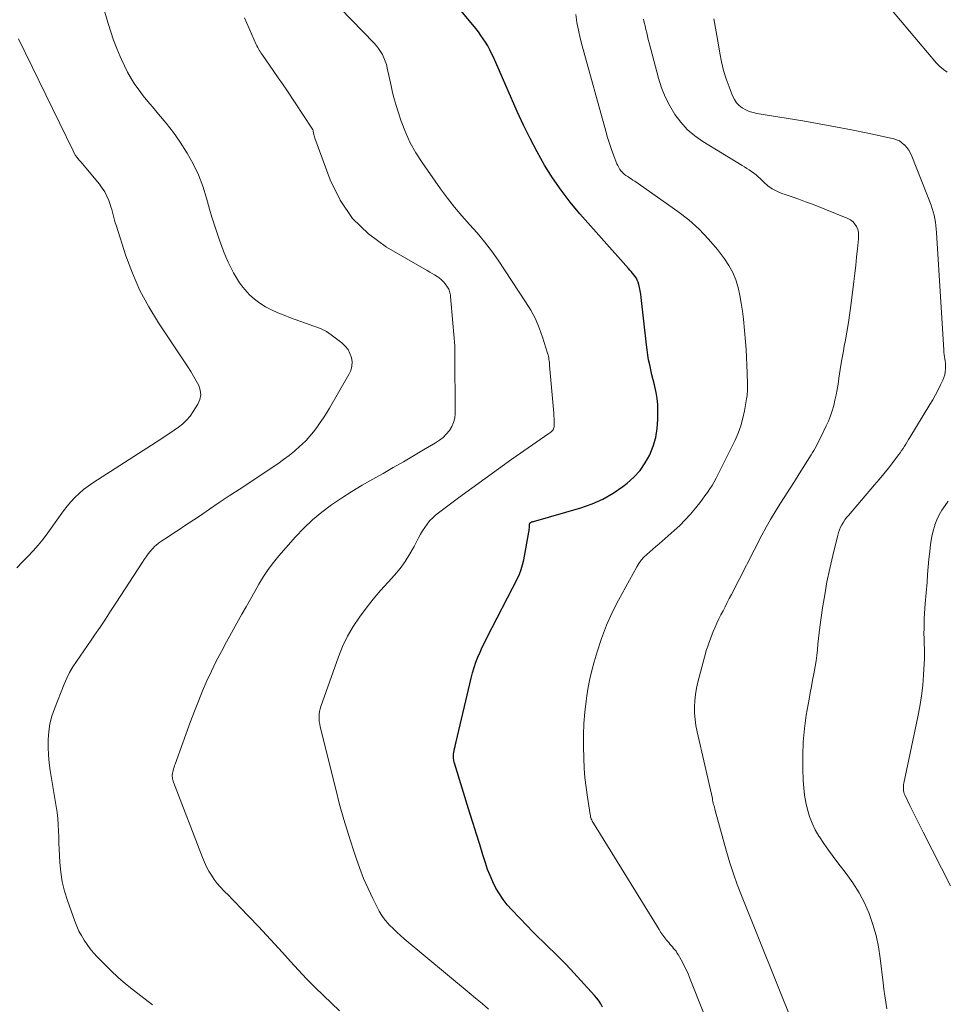
# Model space of a CAD drawing. Units: feet. Extents: x 1975000 to 1980025, y 570000 to 575000.
# Drawn here: x 1976577 to 1976690, y 570806 to 570926 of the extents above; entities that cross this region are included whole.
import ezdxf

# ---------------------------------------------------------------- set-up
doc = ezdxf.new("R2010")
doc.units = ezdxf.units.FT
doc.header["$LTSCALE"] = 100
doc.header["$MEASUREMENT"] = 0
doc.layers.add('CONTOUR INDEX', color=32, linetype='Continuous', lineweight=25)
doc.layers.add('CONTOUR INTERMEDIATE', color=40, linetype='Continuous', lineweight=15)

msp = doc.modelspace()

# ---------------------------------------------------------------- linework, layer by layer
at = {"layer": 'CONTOUR INDEX', "elevation": 840, "flags": 128}
msp.add_lwpolyline([(1976648.01, 570805.39), (1976647.8, 570805.76), (1976647.57, 570806.12), (1976647.31, 570806.46), (1976647.03, 570806.79), (1976644.06, 570810.01), (1976643.42, 570810.7), (1976642.77, 570811.37), (1976642.1, 570812.03), (1976641.43, 570812.68), (1976640.76, 570813.33), (1976640.09, 570813.98), (1976639.43, 570814.65), (1976638.77, 570815.32), (1976636.89, 570817.28), (1976636.34, 570817.91), (1976635.83, 570818.56), (1976635.37, 570819.25), (1976634.95, 570819.96), (1976634.58, 570820.71), (1976634.23, 570821.47), (1976633.93, 570822.24), (1976633.67, 570823.03), (1976633.36, 570824.01), (1976632.97, 570825.29), (1976632.57, 570826.57), (1976632.17, 570827.86), (1976631.77, 570829.14), (1976629.87, 570835.23), (1976629.83, 570835.37), (1976629.8, 570835.51), (1976629.78, 570835.66), (1976629.76, 570835.8), (1976629.75, 570835.86), (1976629.74, 570836.04), (1976629.74, 570836.21), (1976629.76, 570836.38), (1976629.79, 570836.56), (1976629.83, 570836.76), (1976629.89, 570837.03), (1976629.95, 570837.3), (1976630.01, 570837.58), (1976630.07, 570837.85), (1976631.91, 570845.65), (1976632.08, 570846.3), (1976632.27, 570846.95), (1976632.49, 570847.59), (1976632.73, 570848.22), (1976633, 570848.84), (1976633.27, 570849.46), (1976633.57, 570850.07), (1976633.87, 570850.67), (1976637.58, 570857.86), (1976637.83, 570858.4), (1976638.05, 570858.96), (1976638.21, 570859.54), (1976638.35, 570860.12), (1976638.97, 570863.53), (1976639, 570863.71), (1976639.02, 570863.88), (1976639.04, 570864.06), (1976639.05, 570864.23), (1976639.07, 570864.55), (1976639.07, 570864.56), (1976639.08, 570864.58), (1976639.09, 570864.6), (1976639.1, 570864.61), (1976639.15, 570864.68), (1976639.19, 570864.71), (1976639.2, 570864.72), (1976639.32, 570864.78), (1976639.34, 570864.79), (1976639.36, 570864.79), (1976639.38, 570864.8), (1976639.39, 570864.8), (1976639.47, 570864.81), (1976639.48, 570864.82), (1976639.5, 570864.82), (1976639.52, 570864.83), (1976639.54, 570864.83), (1976645.36, 570866.5), (1976646.73, 570866.98), (1976648.05, 570867.56), (1976649.3, 570868.29), (1976650.5, 570869.11), (1976651.01, 570869.51), (1976651.85, 570870.27), (1976652.6, 570871.09), (1976653.24, 570872), (1976653.8, 570872.98), (1976654.21, 570874.03), (1976654.54, 570875.1), (1976654.71, 570876.21), (1976654.79, 570877.33), (1976654.79, 570878.44), (1976654.77, 570879.17), (1976654.7, 570879.9), (1976654.58, 570880.62), (1976654.42, 570881.34), (1976654.36, 570881.56), (1976654.21, 570882.16), (1976654.06, 570882.77), (1976653.91, 570883.38), (1976653.78, 570883.99), (1976653.65, 570884.6), (1976653.54, 570885.21), (1976653.45, 570885.83), (1976653.37, 570886.45), (1976652.75, 570892.27), (1976652.69, 570892.67), (1976652.62, 570893.07), (1976652.53, 570893.46), (1976652.43, 570893.85), (1976652.35, 570894.13), (1976652.26, 570894.37), (1976652.15, 570894.6), (1976652.01, 570894.82), (1976651.85, 570895.02), (1976651.68, 570895.22), (1976651.51, 570895.42), (1976651.34, 570895.61), (1976651.17, 570895.81), (1976645.22, 570902.5), (1976644.04, 570903.92), (1976642.92, 570905.37), (1976641.88, 570906.9), (1976640.91, 570908.46), (1976640.01, 570910.07), (1976639.15, 570911.7), (1976638.34, 570913.36), (1976637.56, 570915.04), (1976634.64, 570921.66), (1976634.42, 570922.13), (1976634.19, 570922.59), (1976633.94, 570923.04), (1976633.68, 570923.49), (1976633.4, 570923.92), (1976633.11, 570924.34), (1976632.81, 570924.76), (1976632.49, 570925.17), (1976628.9, 570929.56)], dxfattribs=at)
at = {"layer": 'CONTOUR INTERMEDIATE', "flags": 128}
for points, elevation in [([(1976690.22, 570919.84), (1976689.74, 570920.16), (1976689.31, 570920.54), (1976688.91, 570920.95), (1976677.89, 570934.05)], 856), ([(1976592.87, 570805.66), (1976590.55, 570807.45), (1976589.59, 570808.21), (1976588.67, 570809.01), (1976587.77, 570809.85), (1976586.91, 570810.72), (1976586.11, 570811.55), (1976585.67, 570812.03), (1976585.26, 570812.53), (1976584.87, 570813.04), (1976584.51, 570813.58), (1976584.18, 570814.13), (1976583.87, 570814.69), (1976583.61, 570815.28), (1976583.37, 570815.88), (1976582.47, 570818.42), (1976582.12, 570819.56), (1976581.83, 570820.71), (1976581.65, 570821.88), (1976581.54, 570823.07), (1976581.49, 570823.95), (1976581.45, 570824.7), (1976581.42, 570825.46), (1976581.4, 570826.21), (1976581.38, 570826.96), (1976581.35, 570827.71), (1976581.29, 570828.46), (1976581.21, 570829.2), (1976581.1, 570829.94), (1976580.37, 570834.33), (1976580.24, 570835.28), (1976580.15, 570836.24), (1976580.11, 570837.2), (1976580.11, 570838.16), (1976580.18, 570839.12), (1976580.32, 570840.06), (1976580.57, 570840.98), (1976580.87, 570841.89), (1976582.08, 570844.92), (1976582.4, 570845.64), (1976582.74, 570846.35), (1976583.14, 570847.03), (1976583.56, 570847.7), (1976584.01, 570848.35), (1976584.46, 570849), (1976584.91, 570849.65), (1976585.36, 570850.31), (1976585.79, 570850.93), (1976586.46, 570851.9), (1976587.11, 570852.87), (1976587.76, 570853.84), (1976588.4, 570854.82), (1976591.65, 570859.86), (1976591.87, 570860.19), (1976592.1, 570860.52), (1976592.35, 570860.85), (1976592.6, 570861.16), (1976592.76, 570861.36), (1976592.95, 570861.56), (1976593.14, 570861.76), (1976593.35, 570861.95), (1976593.56, 570862.12), (1976593.79, 570862.28), (1976594.01, 570862.45), (1976594.25, 570862.6), (1976594.48, 570862.75), (1976594.91, 570863.03), (1976595.35, 570863.32), (1976595.8, 570863.61), (1976596.25, 570863.9), (1976596.69, 570864.2), (1976598.63, 570865.5), (1976599.85, 570866.32), (1976601.07, 570867.14), (1976602.29, 570867.95), (1976603.52, 570868.76), (1976608.25, 570871.9), (1976608.95, 570872.4), (1976609.64, 570872.91), (1976610.3, 570873.46), (1976610.95, 570874.03), (1976611.19, 570874.26), (1976611.69, 570874.75), (1976612.16, 570875.26), (1976612.61, 570875.8), (1976613.03, 570876.35), (1976613.43, 570876.93), (1976613.82, 570877.51), (1976614.19, 570878.11), (1976614.55, 570878.71), (1976616.94, 570882.82), (1976617.16, 570883.32), (1976617.3, 570883.83), (1976617.32, 570884.36), (1976617.25, 570884.9), (1976617.07, 570885.41), (1976616.83, 570885.89), (1976616.49, 570886.31), (1976616.09, 570886.68), (1976614.78, 570887.68), (1976614.49, 570887.88), (1976614.18, 570888.07), (1976613.87, 570888.24), (1976613.54, 570888.4), (1976613.21, 570888.53), (1976612.88, 570888.67), (1976612.54, 570888.8), (1976612.2, 570888.92), (1976609.8, 570889.78), (1976609.02, 570890.07), (1976608.25, 570890.39), (1976607.48, 570890.74), (1976606.73, 570891.12), (1976606.02, 570891.55), (1976605.36, 570892.03), (1976604.76, 570892.59), (1976604.2, 570893.21), (1976604, 570893.46), (1976603.56, 570894.04), (1976603.16, 570894.64), (1976602.8, 570895.27), (1976602.47, 570895.91), (1976602.16, 570896.58), (1976601.87, 570897.24), (1976601.6, 570897.92), (1976601.34, 570898.6), (1976601.14, 570899.16), (1976600.8, 570900.12), (1976600.47, 570901.09), (1976600.17, 570902.07), (1976599.88, 570903.06), (1976599.5, 570904.43), (1976599.04, 570905.87), (1976598.5, 570907.27), (1976597.85, 570908.62), (1976597.12, 570909.94), (1976597.05, 570910.05), (1976596.27, 570911.27), (1976595.44, 570912.45), (1976594.56, 570913.6), (1976593.63, 570914.71), (1976592.87, 570915.58), (1976592.31, 570916.24), (1976591.76, 570916.93), (1976591.24, 570917.63), (1976590.74, 570918.34), (1976590.28, 570919.08), (1976589.84, 570919.84), (1976589.44, 570920.61), (1976589.07, 570921.4), (1976588.91, 570921.76), (1976588.5, 570922.75), (1976588.12, 570923.75), (1976587.77, 570924.76), (1976587.45, 570925.79), (1976585.49, 570932.49)], 828), ([(1976634.03, 570805.13), (1976633.25, 570805.8), (1976632.46, 570806.47), (1976631.66, 570807.14), (1976623.71, 570813.75), (1976623.24, 570814.15), (1976622.79, 570814.56), (1976622.35, 570814.99), (1976621.92, 570815.43), (1976621.7, 570815.66), (1976621.41, 570816), (1976621.13, 570816.36), (1976620.88, 570816.73), (1976620.66, 570817.13), (1976619.86, 570818.69), (1976619.28, 570819.89), (1976618.74, 570821.11), (1976618.26, 570822.35), (1976617.81, 570823.6), (1976617.45, 570824.7), (1976616.87, 570826.53), (1976616.31, 570828.36), (1976615.8, 570830.2), (1976615.32, 570832.06), (1976613.43, 570839.71), (1976613.36, 570840.02), (1976613.31, 570840.33), (1976613.29, 570840.64), (1976613.28, 570840.96), (1976613.3, 570841.27), (1976613.34, 570841.58), (1976613.41, 570841.88), (1976613.5, 570842.19), (1976615.65, 570848.24), (1976616.17, 570849.53), (1976616.76, 570850.77), (1976617.45, 570851.96), (1976618.22, 570853.12), (1976619.06, 570854.23), (1976619.92, 570855.32), (1976620.82, 570856.38), (1976621.74, 570857.42), (1976622.51, 570858.27), (1976623.2, 570859.09), (1976623.84, 570859.94), (1976624.41, 570860.85), (1976624.93, 570861.78), (1976625.45, 570862.82), (1976625.69, 570863.26), (1976625.94, 570863.69), (1976626.22, 570864.1), (1976626.51, 570864.51), (1976626.83, 570864.89), (1976627.17, 570865.25), (1976627.54, 570865.59), (1976627.92, 570865.9), (1976630.36, 570867.72), (1976631.98, 570868.92), (1976633.61, 570870.11), (1976635.26, 570871.28), (1976636.91, 570872.44), (1976641.44, 570875.61), (1976641.55, 570875.69), (1976641.65, 570875.77), (1976641.76, 570875.86), (1976641.86, 570875.96), (1976641.94, 570876.06), (1976642, 570876.17), (1976642.04, 570876.29), (1976642.06, 570876.42), (1976642.06, 570876.79), (1976642.07, 570877.12), (1976642.06, 570877.44), (1976642.04, 570877.76), (1976642.02, 570878.08), (1976641.52, 570883.91), (1976641.51, 570884.1), (1976641.49, 570884.3), (1976641.47, 570884.49), (1976641.44, 570884.68), (1976641.42, 570884.87), (1976641.38, 570885.06), (1976641.33, 570885.25), (1976641.28, 570885.44), (1976640.66, 570887.39), (1976640.25, 570888.53), (1976639.78, 570889.64), (1976639.21, 570890.7), (1976638.58, 570891.74), (1976635.21, 570896.81), (1976634.41, 570897.96), (1976633.56, 570899.08), (1976632.66, 570900.15), (1976631.72, 570901.2), (1976630.78, 570902.24), (1976629.87, 570903.31), (1976629.01, 570904.41), (1976628.17, 570905.54), (1976625.91, 570908.76), (1976625.14, 570909.96), (1976624.45, 570911.2), (1976623.87, 570912.49), (1976623.36, 570913.83), (1976622.97, 570914.99), (1976622.72, 570915.77), (1976622.5, 570916.56), (1976622.29, 570917.35), (1976622.11, 570918.15), (1976621.64, 570920.34), (1976621.53, 570920.76), (1976621.4, 570921.18), (1976621.23, 570921.58), (1976621.04, 570921.98), (1976620.82, 570922.36), (1976620.58, 570922.72), (1976620.31, 570923.07), (1976620.02, 570923.39), (1976611.69, 570932)], 836), ([(1976660.33, 570804.8), (1976658.66, 570809.01), (1976658.43, 570809.56), (1976658.18, 570810.11), (1976657.91, 570810.65), (1976657.62, 570811.17), (1976657.25, 570811.82), (1976657.12, 570812.02), (1976657, 570812.21), (1976656.86, 570812.39), (1976656.71, 570812.57), (1976656.56, 570812.75), (1976656.41, 570812.93), (1976656.26, 570813.1), (1976656.11, 570813.28), (1976655.88, 570813.55), (1976655.62, 570813.87), (1976655.37, 570814.19), (1976655.14, 570814.53), (1976654.92, 570814.87), (1976646.88, 570827.91), (1976646.81, 570828.03), (1976646.74, 570828.16), (1976646.68, 570828.29), (1976646.63, 570828.42), (1976646.58, 570828.56), (1976646.54, 570828.69), (1976646.51, 570828.83), (1976646.48, 570828.97), (1976646.15, 570831.06), (1976645.98, 570832.25), (1976645.85, 570833.44), (1976645.77, 570834.63), (1976645.71, 570835.83), (1976645.68, 570837.34), (1976645.69, 570838.72), (1976645.73, 570840.1), (1976645.85, 570841.47), (1976646.01, 570842.85), (1976646.09, 570843.48), (1976646.26, 570844.53), (1976646.46, 570845.57), (1976646.71, 570846.6), (1976646.98, 570847.63), (1976647.34, 570848.89), (1976647.87, 570850.52), (1976648.47, 570852.12), (1976649.18, 570853.67), (1976649.95, 570855.2), (1976652.19, 570859.26), (1976652.45, 570859.68), (1976652.74, 570860.08), (1976653.07, 570860.45), (1976653.42, 570860.79), (1976653.79, 570861.12), (1976654.17, 570861.45), (1976654.54, 570861.78), (1976654.92, 570862.1), (1976656.76, 570863.71), (1976657.46, 570864.35), (1976658.13, 570865.02), (1976658.77, 570865.73), (1976659.37, 570866.45), (1976659.91, 570867.13), (1976660.23, 570867.55), (1976660.54, 570867.96), (1976660.84, 570868.38), (1976661.13, 570868.81), (1976661.41, 570869.25), (1976661.67, 570869.69), (1976661.92, 570870.15), (1976662.16, 570870.61), (1976664.23, 570874.79), (1976664.62, 570875.66), (1976664.95, 570876.55), (1976665.2, 570877.46), (1976665.4, 570878.39), (1976665.65, 570879.84), (1976665.69, 570880.06), (1976665.71, 570880.27), (1976665.73, 570880.49), (1976665.74, 570880.71), (1976665.75, 570880.93), (1976665.75, 570881.14), (1976665.75, 570881.36), (1976665.75, 570881.58), (1976665.72, 570883.04), (1976665.69, 570883.98), (1976665.64, 570884.93), (1976665.58, 570885.87), (1976665.5, 570886.81), (1976665.25, 570889.58), (1976665.14, 570890.56), (1976665, 570891.54), (1976664.82, 570892.51), (1976664.61, 570893.47), (1976664.32, 570894.41), (1976663.95, 570895.31), (1976663.48, 570896.16), (1976662.94, 570896.98), (1976662.08, 570898.11), (1976661, 570899.41), (1976659.84, 570900.63), (1976658.57, 570901.74), (1976657.23, 570902.77), (1976651.94, 570906.49), (1976651.73, 570906.63), (1976651.52, 570906.77), (1976651.3, 570906.91), (1976651.08, 570907.05), (1976650.87, 570907.19), (1976650.67, 570907.35), (1976650.49, 570907.52), (1976650.32, 570907.71), (1976650.3, 570907.73), (1976650.14, 570907.94), (1976649.99, 570908.16), (1976649.87, 570908.39), (1976649.76, 570908.63), (1976649.38, 570909.61), (1976649.11, 570910.35), (1976648.85, 570911.09), (1976648.61, 570911.84), (1976648.39, 570912.6), (1976645.5, 570923.05), (1976645.26, 570924), (1976645.04, 570924.96), (1976644.87, 570925.92), (1976644.73, 570926.88)], 844), ([(1976615.79, 570804.92), (1976613.82, 570806.79), (1976612.78, 570807.81), (1976611.76, 570808.84), (1976610.76, 570809.89), (1976609.78, 570810.97), (1976608.81, 570812.05), (1976607.83, 570813.12), (1976606.84, 570814.19), (1976605.85, 570815.25), (1976603.58, 570817.63), (1976603.12, 570818.11), (1976602.65, 570818.59), (1976602.18, 570819.07), (1976601.71, 570819.54), (1976601.63, 570819.63), (1976601.21, 570820.07), (1976600.82, 570820.53), (1976600.45, 570821.01), (1976600.11, 570821.52), (1976599.79, 570822.04), (1976599.5, 570822.57), (1976599.24, 570823.12), (1976599.01, 570823.68), (1976595.46, 570832.9), (1976595.43, 570832.99), (1976595.4, 570833.09), (1976595.37, 570833.19), (1976595.35, 570833.29), (1976595.33, 570833.39), (1976595.32, 570833.49), (1976595.31, 570833.59), (1976595.3, 570833.69), (1976595.3, 570833.71), (1976595.31, 570833.82), (1976595.32, 570833.93), (1976595.34, 570834.04), (1976595.36, 570834.15), (1976595.41, 570834.34), (1976595.46, 570834.54), (1976595.52, 570834.74), (1976595.59, 570834.94), (1976595.66, 570835.14), (1976597.54, 570840.36), (1976598.01, 570841.61), (1976598.5, 570842.85), (1976599.02, 570844.09), (1976599.55, 570845.31), (1976600.12, 570846.52), (1976600.7, 570847.73), (1976601.32, 570848.91), (1976601.96, 570850.09), (1976603.84, 570853.47), (1976604.36, 570854.4), (1976604.88, 570855.32), (1976605.4, 570856.25), (1976605.92, 570857.17), (1976606.47, 570858.08), (1976607.06, 570858.96), (1976607.69, 570859.8), (1976608.37, 570860.62), (1976610.39, 570862.94), (1976611.41, 570864.02), (1976612.48, 570865.04), (1976613.62, 570865.98), (1976614.81, 570866.86), (1976616.05, 570867.68), (1976617.31, 570868.49), (1976618.58, 570869.26), (1976619.86, 570870.01), (1976621.12, 570870.72), (1976622.37, 570871.43), (1976623.61, 570872.14), (1976624.84, 570872.86), (1976626.08, 570873.59), (1976627.55, 570874.46), (1976628.02, 570874.78), (1976628.47, 570875.13), (1976628.87, 570875.53), (1976629.25, 570875.97), (1976629.55, 570876.45), (1976629.77, 570876.95), (1976629.9, 570877.48), (1976629.95, 570878.04), (1976629.93, 570885.4), (1976629.93, 570885.87), (1976629.91, 570886.33), (1976629.88, 570886.79), (1976629.84, 570887.26), (1976629.8, 570887.72), (1976629.75, 570888.18), (1976629.71, 570888.65), (1976629.67, 570889.11), (1976629.38, 570892.39), (1976629.37, 570892.54), (1976629.34, 570892.69), (1976629.31, 570892.84), (1976629.28, 570892.99), (1976629.23, 570893.13), (1976629.17, 570893.27), (1976629.09, 570893.4), (1976629.01, 570893.53), (1976628.73, 570893.91), (1976628.52, 570894.18), (1976628.28, 570894.42), (1976628.01, 570894.64), (1976627.73, 570894.84), (1976627.43, 570895.02), (1976627.14, 570895.19), (1976626.84, 570895.37), (1976626.54, 570895.55), (1976621.56, 570898.42), (1976619.32, 570900.05), (1976617.37, 570901.93), (1976615.85, 570904.18), (1976614.63, 570906.67), (1976612.78, 570911.74), (1976612.72, 570911.9), (1976612.68, 570912.06), (1976612.64, 570912.22), (1976612.61, 570912.39), (1976612.57, 570912.61), (1976612.56, 570912.66), (1976612.55, 570912.71), (1976612.53, 570912.76), (1976612.51, 570912.81), (1976612.49, 570912.86), (1976612.46, 570912.9), (1976612.44, 570912.95), (1976612.41, 570912.99), (1976609.32, 570917.62), (1976608.8, 570918.39), (1976608.28, 570919.15), (1976607.76, 570919.92), (1976607.23, 570920.68), (1976606.38, 570921.88), (1976606.27, 570922.04), (1976606.16, 570922.2), (1976606.06, 570922.36), (1976605.96, 570922.53), (1976605.86, 570922.7), (1976605.77, 570922.87), (1976605.68, 570923.04), (1976605.6, 570923.22), (1976604.15, 570926.49)], 832), ([(1976671.44, 570803.08), (1976665.02, 570819.05), (1976664.51, 570820.37), (1976664.04, 570821.71), (1976663.6, 570823.06), (1976663.2, 570824.42), (1976661.8, 570829.46), (1976661.75, 570829.64), (1976661.7, 570829.82), (1976661.66, 570830), (1976661.61, 570830.18), (1976661.57, 570830.36), (1976661.53, 570830.54), (1976661.49, 570830.73), (1976661.45, 570830.91), (1976659.58, 570839.09), (1976659.44, 570839.84), (1976659.33, 570840.6), (1976659.28, 570841.36), (1976659.26, 570842.13), (1976659.3, 570842.89), (1976659.37, 570843.65), (1976659.5, 570844.41), (1976659.67, 570845.15), (1976660.47, 570848.2), (1976660.7, 570849.01), (1976660.96, 570849.81), (1976661.25, 570850.59), (1976661.57, 570851.37), (1976661.79, 570851.88), (1976662.02, 570852.39), (1976662.26, 570852.9), (1976662.5, 570853.4), (1976662.76, 570853.9), (1976663.01, 570854.4), (1976663.27, 570854.9), (1976663.53, 570855.4), (1976663.78, 570855.89), (1976667.52, 570863.16), (1976668.04, 570864.12), (1976668.58, 570865.08), (1976669.14, 570866.02), (1976669.73, 570866.95), (1976670.32, 570867.87), (1976670.92, 570868.8), (1976671.5, 570869.72), (1976672.09, 570870.65), (1976673.56, 570873), (1976673.73, 570873.27), (1976673.89, 570873.54), (1976674.04, 570873.82), (1976674.19, 570874.1), (1976674.34, 570874.39), (1976674.49, 570874.67), (1976674.63, 570874.95), (1976674.77, 570875.24), (1976675.41, 570876.53), (1976675.68, 570877.13), (1976675.93, 570877.75), (1976676.14, 570878.38), (1976676.32, 570879.02), (1976676.47, 570879.67), (1976676.61, 570880.32), (1976676.73, 570880.97), (1976676.84, 570881.63), (1976676.95, 570882.38), (1976677.11, 570883.42), (1976677.28, 570884.46), (1976677.46, 570885.49), (1976677.65, 570886.52), (1976677.71, 570886.82), (1976677.91, 570888), (1976678.11, 570889.18), (1976678.28, 570890.37), (1976678.44, 570891.56), (1976678.77, 570894.19), (1976678.89, 570895.19), (1976679.01, 570896.2), (1976679.12, 570897.2), (1976679.23, 570898.21), (1976679.36, 570899.45), (1976679.37, 570899.83), (1976679.34, 570900.2), (1976679.25, 570900.57), (1976679.12, 570900.93), (1976678.92, 570901.24), (1976678.68, 570901.52), (1976678.39, 570901.74), (1976678.06, 570901.92), (1976673.7, 570903.66), (1976672.87, 570903.98), (1976672.05, 570904.29), (1976671.21, 570904.58), (1976670.38, 570904.87), (1976669.96, 570905), (1976669.35, 570905.25), (1976668.78, 570905.55), (1976668.25, 570905.93), (1976667.76, 570906.35), (1976667.3, 570906.8), (1976667.05, 570907.04), (1976666.8, 570907.26), (1976666.53, 570907.47), (1976666.25, 570907.67), (1976665.97, 570907.86), (1976665.69, 570908.05), (1976665.4, 570908.24), (1976665.11, 570908.42), (1976660.29, 570911.34), (1976659.3, 570912.04), (1976658.38, 570912.81), (1976657.58, 570913.7), (1976656.85, 570914.67), (1976656.23, 570915.72), (1976655.68, 570916.8), (1976655.24, 570917.93), (1976654.87, 570919.09), (1976653.71, 570923.41), (1976653.6, 570923.82), (1976653.5, 570924.24), (1976653.41, 570924.65), (1976653.32, 570925.07), (1976653.22, 570925.49), (1976653.12, 570925.9), (1976653, 570926.31)], 848), ([(1976682.83, 570805.17), (1976682.7, 570805.97), (1976682.58, 570806.77), (1976682.47, 570807.57), (1976682.37, 570808.37), (1976682.02, 570811.35), (1976681.8, 570812.75), (1976681.51, 570814.13), (1976681.11, 570815.49), (1976680.65, 570816.83), (1976680.07, 570818.13), (1976679.43, 570819.38), (1976678.67, 570820.58), (1976677.85, 570821.73), (1976676.82, 570823.06), (1976676.23, 570823.83), (1976675.66, 570824.61), (1976675.12, 570825.4), (1976674.58, 570826.21), (1976674.51, 570826.32), (1976674.06, 570827.09), (1976673.67, 570827.89), (1976673.35, 570828.72), (1976673.09, 570829.57), (1976672.89, 570830.44), (1976672.73, 570831.32), (1976672.64, 570832.21), (1976672.58, 570833.11), (1976672.53, 570834.59), (1976672.52, 570836.22), (1976672.58, 570837.85), (1976672.74, 570839.48), (1976672.96, 570841.1), (1976673.3, 570843.08), (1976673.43, 570843.86), (1976673.58, 570844.64), (1976673.73, 570845.41), (1976673.88, 570846.19), (1976673.92, 570846.38), (1976674.05, 570847.06), (1976674.16, 570847.75), (1976674.24, 570848.43), (1976674.32, 570849.12), (1976674.38, 570849.81), (1976674.45, 570850.5), (1976674.54, 570851.19), (1976674.63, 570851.88), (1976674.96, 570854.24), (1976675.21, 570855.86), (1976675.49, 570857.46), (1976675.82, 570859.06), (1976676.19, 570860.65), (1976676.81, 570863.14), (1976676.91, 570863.47), (1976677.02, 570863.8), (1976677.16, 570864.12), (1976677.32, 570864.43), (1976677.5, 570864.73), (1976677.69, 570865.03), (1976677.9, 570865.31), (1976678.12, 570865.58), (1976681.31, 570869.3), (1976681.88, 570869.98), (1976682.45, 570870.67), (1976683.01, 570871.37), (1976683.56, 570872.07), (1976684.26, 570872.98), (1976684.45, 570873.24), (1976684.63, 570873.5), (1976684.81, 570873.77), (1976684.98, 570874.04), (1976685.15, 570874.31), (1976685.32, 570874.58), (1976685.49, 570874.85), (1976685.65, 570875.13), (1976688.1, 570879.15), (1976688.45, 570879.74), (1976688.78, 570880.33), (1976689.1, 570880.93), (1976689.4, 570881.54), (1976689.68, 570882.11), (1976689.81, 570882.44), (1976689.92, 570882.78), (1976689.98, 570883.13), (1976690.02, 570883.49), (1976690.02, 570883.68), (1976690.02, 570883.95), (1976690.01, 570884.21), (1976689.97, 570884.47), (1976689.93, 570884.74), (1976689.88, 570885), (1976689.85, 570885.26), (1976689.82, 570885.53), (1976689.79, 570885.8), (1976688.92, 570900.21), (1976688.88, 570900.63), (1976688.84, 570901.06), (1976688.78, 570901.48), (1976688.71, 570901.9), (1976688.61, 570902.32), (1976688.51, 570902.73), (1976688.38, 570903.14), (1976688.23, 570903.54), (1976685.87, 570909.56), (1976685.7, 570909.93), (1976685.5, 570910.28), (1976685.26, 570910.61), (1976685, 570910.92), (1976684.96, 570910.95), (1976684.67, 570911.2), (1976684.36, 570911.41), (1976684.02, 570911.56), (1976683.66, 570911.68), (1976680.48, 570912.36), (1976678.5, 570912.77), (1976676.53, 570913.16), (1976674.54, 570913.52), (1976672.55, 570913.86), (1976666.91, 570914.78), (1976666.43, 570914.89), (1976665.98, 570915.03), (1976665.54, 570915.23), (1976665.11, 570915.47), (1976664.74, 570915.77), (1976664.41, 570916.1), (1976664.15, 570916.49), (1976663.93, 570916.92), (1976663.51, 570918.02), (1976663.15, 570919.03), (1976662.83, 570920.06), (1976662.58, 570921.11), (1976662.36, 570922.16), (1976662.19, 570923.19), (1976661.92, 570924.77), (1976661.64, 570926.35)], 852), ([(1976576.27, 570859.17), (1976576.94, 570859.85), (1976577.61, 570860.53), (1976578.26, 570861.23), (1976578.89, 570861.94), (1976579.48, 570862.68), (1976580.05, 570863.45), (1976581.56, 570865.56), (1976581.99, 570866.13), (1976582.43, 570866.69), (1976582.9, 570867.23), (1976583.38, 570867.76), (1976583.89, 570868.26), (1976584.43, 570868.73), (1976584.99, 570869.16), (1976585.58, 570869.57), (1976593.89, 570874.9), (1976594.44, 570875.27), (1976594.99, 570875.63), (1976595.54, 570876.01), (1976596.08, 570876.39), (1976596.6, 570876.8), (1976597.07, 570877.25), (1976597.49, 570877.74), (1976597.87, 570878.28), (1976598.45, 570879.19), (1976598.69, 570879.75), (1976598.81, 570880.32), (1976598.74, 570880.9), (1976598.55, 570881.48), (1976598.24, 570882.06), (1976597.91, 570882.64), (1976597.57, 570883.2), (1976597.21, 570883.76), (1976593.62, 570889.16), (1976592.43, 570891.11), (1976591.35, 570893.12), (1976590.44, 570895.21), (1976589.64, 570897.35), (1976588.42, 570901.09), (1976588.32, 570901.41), (1976588.23, 570901.73), (1976588.15, 570902.05), (1976588.07, 570902.37), (1976587.98, 570902.7), (1976587.9, 570903.02), (1976587.8, 570903.34), (1976587.69, 570903.65), (1976587.53, 570904.12), (1976587.3, 570904.65), (1976587.05, 570905.17), (1976586.74, 570905.65), (1976586.39, 570906.11), (1976584.73, 570908.12), (1976584.52, 570908.37), (1976584.31, 570908.62), (1976584.09, 570908.87), (1976583.87, 570909.12), (1976583.67, 570909.38), (1976583.47, 570909.65), (1976583.3, 570909.93), (1976583.15, 570910.22), (1976576.49, 570923.92)], 824), ([(1976690.6, 570820.24), (1976687.26, 570826.78), (1976686.85, 570827.6), (1976686.45, 570828.41), (1976686.05, 570829.23), (1976685.65, 570830.05), (1976685.03, 570831.37), (1976684.96, 570831.54), (1976684.91, 570831.71), (1976684.88, 570831.89), (1976684.86, 570832.07), (1976684.85, 570832.25), (1976684.86, 570832.43), (1976684.88, 570832.62), (1976684.91, 570832.8), (1976686.63, 570840.93), (1976686.87, 570842.2), (1976687.07, 570843.48), (1976687.21, 570844.76), (1976687.32, 570846.05), (1976687.4, 570847.41), (1976687.42, 570848.02), (1976687.44, 570848.64), (1976687.43, 570849.25), (1976687.41, 570849.87), (1976687.39, 570850.49), (1976687.37, 570851.1), (1976687.38, 570851.72), (1976687.39, 570852.33), (1976687.41, 570852.94), (1976687.44, 570853.56), (1976687.48, 570854.17), (1976687.53, 570854.79), (1976687.74, 570857.4), (1976687.82, 570858.34), (1976687.9, 570859.27), (1976687.98, 570860.21), (1976688.07, 570861.14), (1976688.11, 570861.61), (1976688.19, 570862.31), (1976688.32, 570863), (1976688.48, 570863.68), (1976688.69, 570864.35), (1976688.7, 570864.4), (1976688.95, 570865.03), (1976689.23, 570865.64), (1976689.57, 570866.22), (1976689.95, 570866.78), (1976690.34, 570867.31)], 856)]:
    msp.add_lwpolyline(points, dxfattribs=dict(at, elevation=elevation))

doc.saveas('drawing.dxf')
